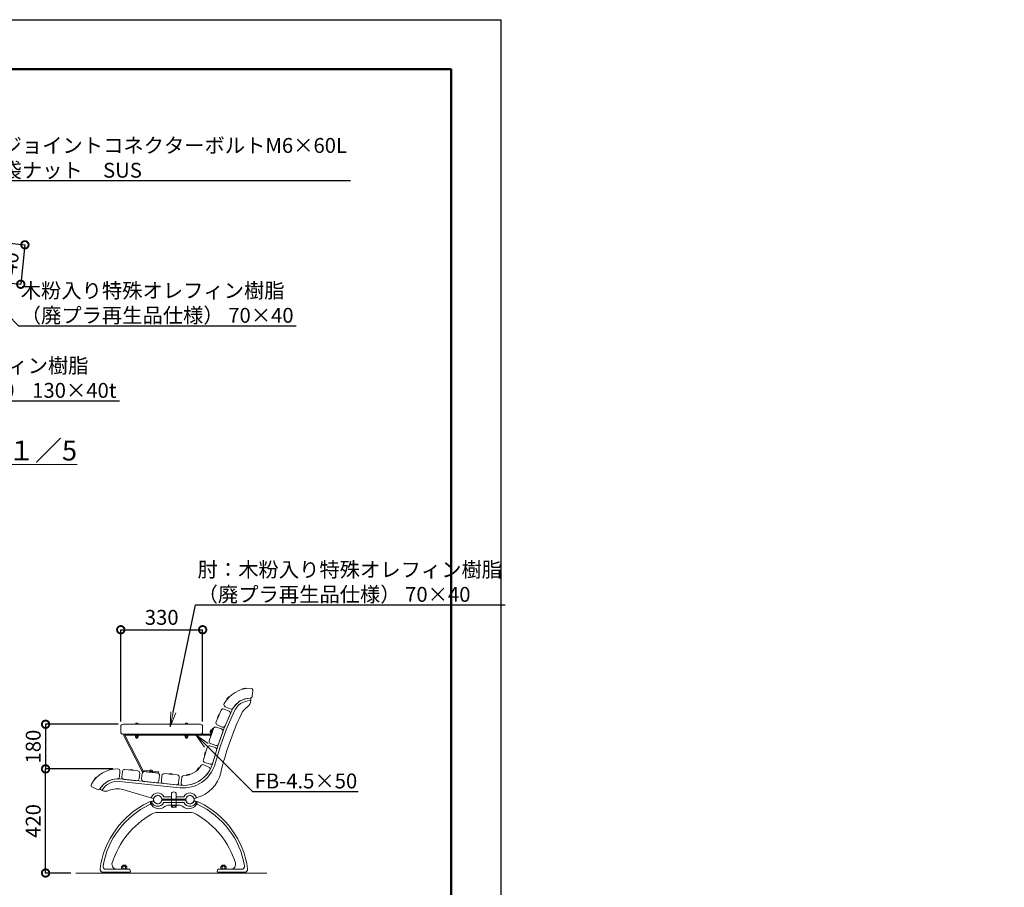
# Model space of a CAD drawing. Extents: x 7818 to 28680, y -269 to 5671.
# Drawn here: x 14278 to 18249, y 2171 to 5671 of the extents above; entities that cross this region are included whole.
import ezdxf
from ezdxf import colors
from ezdxf.entities.mleader import LeaderData, LeaderLine
from ezdxf.math import Vec2, Vec3

# ---------------------------------------------------------------- set-up
doc = ezdxf.new("R2010")
doc.units = 0
doc.header["$MEASUREMENT"] = 0
doc.header["$PDMODE"] = 1
doc.layers.get('0').update_dxf_attribs({"linetype": 'CONTINUOUS'})
doc.layers.get('DefPoints').update_dxf_attribs({"linetype": 'CONTINUOUS'})
for name, color, linetype, lineweight in [('FRAM3', 1, 'CONTINUOUS', 50), ('フレーム', 9, 'CONTINUOUS', 18), ('ボルト・ナット', 8, 'CONTINUOUS', 9), ('外形線', 7, 'CONTINUOUS', 18), ('寸法線', 3, 'CONTINUOUS', 18), ('座板', 22, 'CONTINUOUS', 18), ('文字', 4, 'CONTINUOUS', 18), ('文字引出', 4, 'CONTINUOUS', 18), ('肘', 191, 'CONTINUOUS', 18), ('鋳物', 40, 'CONTINUOUS', 18)]:
    doc.layers.add(name, color=color, linetype=linetype, lineweight=lineweight)
doc.styles.get("Standard").update_dxf_attribs({"font": 'TXT.SHX', "bigfont": 'bigfont.shx'})
doc.dimstyles.new('20ベース', dxfattribs={"dimscale": 20, "dimtxt": 3, "dimasz": 3, "dimexe": 0, "dimexo": 1, "dimgap": 1, "dimtad": 3, "dimdec": 0, "dimdsep": 46, "dimtxsty": 'Standard', "dimblk": 'DOTSMALL', "dimcen": 0, "dimclrd": 256, "dimclre": 256, "dimclrt": 7, "dimadec": 0, "dimazin": 0, "dimtfac": 1, "dimtdec": 0, "dimtix": 1, "dimtmove": 2, "dimatfit": 3, "dimldrblk": 'DOTSMALL', "dimfxl": 1, "dimtolj": 1, "dimarcsym": 0})
doc.dimstyles.new('20ベース-5', dxfattribs={"dimscale": 20, "dimtxt": 3, "dimasz": 3, "dimexe": 0, "dimexo": 1, "dimgap": 1, "dimtad": 3, "dimdec": 1, "dimlfac": 0.25, "dimdsep": 46, "dimtxsty": 'Standard', "dimblk1": 'DOTSMALL', "dimblk2": 'DOTSMALL', "dimsah": 1, "dimcen": 0, "dimclrd": 256, "dimclre": 256, "dimclrt": 7, "dimadec": 0, "dimazin": 0, "dimtfac": 1, "dimtdec": 1, "dimtix": 1, "dimtmove": 2, "dimatfit": 3, "dimldrblk": 'DOTSMALL', "dimfxl": 1, "dimtolj": 1, "dimarcsym": 0})

# ---------------------------------------------------------------- blocks, each defined once
blk = doc.blocks.new('_OPEN')
at = {"color": 0, "linetype": 'ByBlock'}
for p, q in [((-1, 0.167), (0, 0)), ((0, 0), (-1, -0.167)), ((0, 0), (-1, 0))]:
    blk.add_line(p, q, dxfattribs=at)
blk = doc.blocks.new('_DotSmall')
at = {"layer": 'FRAM3', "color": 0, "const_width": 0.5}
blk.add_lwpolyline([(-0.0625, 0, 1), (0.0625, 0, 1)], format="xyb", close=True, dxfattribs=at)
blk = doc.blocks.new('*D30')
at = {"layer": 'DefPoints', "color": 0, "linetype": 'Continuous', "transparency": 16777216}
for p in [(14074.9, 4786.5), (14058.2, 4627.4), (14282.5, 4603.8)]:
    blk.add_point(p, dxfattribs=at)
at = {"layer": '寸法線', "linetype": 'Continuous', "lineweight": -2, "transparency": 16777216}
for p, q in [((14094.8, 4784.4), (14299.2, 4763)), ((14299.2, 4763), (14282.5, 4603.8)), ((14078.1, 4625.3), (14282.5, 4603.8))]:
    blk.add_line(p, q, dxfattribs=at)
at = {"layer": '寸法線', "linetype": 'Continuous', "lineweight": -2, "transparency": 16777216, "xscale": 60, "yscale": 60, "zscale": 60}
for p, rotation in [((14299.2, 4763), 83.99999999999675), ((14282.5, 4603.8), 263.9999999999968)]:
    blk.add_blockref('_DotSmall', p, dxfattribs=dict(at, rotation=rotation))
at = {"layer": '寸法線', "color": 7, "linetype": 'Continuous', "transparency": 16777216, "insert": (14241.1, 4688.6), "char_height": 60, "attachment_point": 5, "rotation": 84}
blk.add_mtext('\\A1;40', dxfattribs=at)
blk = doc.blocks.new('*D34')
at = {"layer": 'DefPoints', "color": 0, "linetype": 'Continuous', "transparency": 16777216}
for p in [(14382.7, 2648.5), (14673.5, 2648.5), (14504.9, 2228.4)]:
    blk.add_point(p, dxfattribs=at)
at = {"layer": '寸法線', "linetype": 'Continuous', "lineweight": -2, "transparency": 16777216}
for p, q in [((14653.5, 2648.5), (14382.7, 2648.5)), ((14382.7, 2228.4), (14382.7, 2648.5)), ((14484.9, 2228.4), (14382.7, 2228.4))]:
    blk.add_line(p, q, dxfattribs=at)
at = {"layer": '寸法線', "linetype": 'Continuous', "lineweight": -2, "transparency": 16777216, "xscale": 60, "yscale": 60, "zscale": 60}
for p, rotation in [((14382.7, 2648.5), 90), ((14382.7, 2228.4), 270)]:
    blk.add_blockref('_DotSmall', p, dxfattribs=dict(at, rotation=rotation))
at = {"layer": '寸法線', "color": 7, "linetype": 'Continuous', "transparency": 16777216, "insert": (14332.7, 2438.4), "char_height": 60, "attachment_point": 5, "rotation": 90}
blk.add_mtext('\\A1;420', dxfattribs=at)
blk = doc.blocks.new('*D35')
at = {"layer": 'DefPoints', "color": 0, "linetype": 'Continuous', "transparency": 16777216}
for p in [(15016, 3209.9), (14686, 2819.5), (15016, 2819.5)]:
    blk.add_point(p, dxfattribs=at)
at = {"layer": '寸法線', "linetype": 'Continuous', "lineweight": -2, "transparency": 16777216}
for p, q in [((14686, 2839.5), (14686, 3209.9)), ((14686, 3209.9), (15016, 3209.9)), ((15016, 2839.5), (15016, 3209.9))]:
    blk.add_line(p, q, dxfattribs=at)
at = {"layer": '寸法線', "linetype": 'Continuous', "lineweight": -2, "transparency": 16777216, "xscale": 60, "yscale": 60, "zscale": 60, "rotation": 180}
blk.add_blockref('_DotSmall', (14686, 3209.9), dxfattribs=at)
at = {"layer": '寸法線', "linetype": 'Continuous', "lineweight": -2, "transparency": 16777216, "xscale": 60, "yscale": 60, "zscale": 60}
blk.add_blockref('_DotSmall', (15016, 3209.9), dxfattribs=at)
at = {"layer": '寸法線', "color": 7, "linetype": 'Continuous', "transparency": 16777216, "insert": (14851, 3259.9), "char_height": 60, "attachment_point": 5}
blk.add_mtext('\\A1;330', dxfattribs=at)
blk = doc.blocks.new('*D36')
at = {"layer": 'DefPoints', "color": 0, "linetype": 'Continuous', "transparency": 16777216}
for p in [(14695, 2828.5), (14382.7, 2648.5), (14673.9, 2648.5)]:
    blk.add_point(p, dxfattribs=at)
at = {"layer": '寸法線', "linetype": 'Continuous', "lineweight": -2, "transparency": 16777216}
for p, q in [((14675, 2828.5), (14382.7, 2828.5)), ((14382.7, 2828.5), (14382.7, 2648.5)), ((14653.9, 2648.5), (14382.7, 2648.5))]:
    blk.add_line(p, q, dxfattribs=at)
at = {"layer": '寸法線', "linetype": 'Continuous', "lineweight": -2, "transparency": 16777216, "xscale": 60, "yscale": 60, "zscale": 60}
for p, rotation in [((14382.7, 2828.5), 90), ((14382.7, 2648.5), 270)]:
    blk.add_blockref('_DotSmall', p, dxfattribs=dict(at, rotation=rotation))
at = {"layer": '寸法線', "color": 7, "linetype": 'Continuous', "transparency": 16777216, "insert": (14332.7, 2738.5), "char_height": 60, "attachment_point": 5, "rotation": 90}
blk.add_mtext('\\A1;180', dxfattribs=at)

msp = doc.modelspace()

# ---------------------------------------------------------------- linework, layer by layer
at = {"layer": 'DefPoints'}
msp.add_lwpolyline([(7818.03, 5671.46), (16218.03, 5671.46), (16218.03, -268.54), (7818.03, -268.54)], close=True, dxfattribs=at)
at = {"layer": 'FRAM3'}
msp.add_lwpolyline([(8318.03, 5471.46), (16018.03, 5471.46), (16018.03, -68.54), (8318.03, -68.54)], close=True, dxfattribs=at)
at = {"layer": 'フレーム'}
for centre in [(14834.88, 2524.34), (14834.88, 2524.34), (14964.88, 2524.34), (14964.88, 2524.34)]:
    msp.add_circle(centre, 17, dxfattribs=at)
at = {"layer": 'ボルト・ナット'}
for p, q in [((15121.12, 2939.11), (15113.85, 2931)), ((15123.24, 2938.49), (15114.7, 2928.95)), ((15121.22, 2939.14), (15123.2, 2938.65)), ((15176.12, 2969.66), (15176.65, 2971.63)), ((15188.72, 2972.4), (15176.24, 2969.55)), ((15187.34, 2974.14), (15176.72, 2971.71)), ((15187.44, 2974.1), (15188.77, 2972.56)), ((15114.54, 2928.98), (15113.83, 2930.89)), ((15080.92, 2867.44), (15076.56, 2857.46)), ((15083.14, 2867.51), (15078.02, 2855.78)), ((15081.01, 2867.5), (15083.05, 2867.65)), ((14744.76, 2829.47), (14744.76, 2828.47)), ((14757.26, 2829.47), (14744.76, 2829.47)), ((14757.26, 2828.47), (14744.76, 2828.47)), ((14756.26, 2829.47), (14745.76, 2829.47)), ((14753.64, 2832.77), (14748.39, 2832.77)), ((14757.26, 2828.47), (14757.26, 2829.47)), ((14944.76, 2828.47), (14944.76, 2829.47)), ((14944.76, 2829.47), (14957.26, 2829.47)), ((14944.76, 2828.47), (14957.26, 2828.47)), ((14945.76, 2829.47), (14956.26, 2829.47)), ((14948.39, 2832.77), (14953.64, 2832.77)), ((14957.26, 2829.47), (14957.26, 2828.47)), ((15077.85, 2855.75), (15076.58, 2857.35)), ((14744.76, 2783.97), (14744.76, 2782.97)), ((14757.26, 2783.97), (14744.76, 2783.97)), ((14757.26, 2782.97), (14744.76, 2782.97)), ((14744.91, 2782.97), (14744.91, 2781.47)), ((14757.11, 2781.47), (14744.91, 2781.47)), ((14745.82, 2777.22), (14745.82, 2781.47)), ((14756.21, 2781.47), (14745.82, 2781.47)), ((14748.41, 2777.22), (14748.41, 2781.47)), ((14750.18, 2782.97), (14749.78, 2781.47)), ((14752.25, 2782.97), (14751.85, 2781.47)), ((14753.61, 2777.22), (14753.61, 2781.47)), ((14756.21, 2777.22), (14756.21, 2781.47)), ((14757.11, 2781.47), (14757.11, 2782.97)), ((14757.26, 2782.97), (14757.26, 2783.97)), ((14944.76, 2782.97), (14944.76, 2783.97)), ((14944.76, 2783.97), (14957.26, 2783.97)), ((14944.76, 2782.97), (14957.26, 2782.97)), ((14944.91, 2781.47), (14944.91, 2782.97)), ((14944.91, 2781.47), (14957.11, 2781.47)), ((14945.82, 2777.22), (14945.82, 2781.47)), ((14945.82, 2781.47), (14956.21, 2781.47)), ((14948.41, 2777.22), (14948.41, 2781.47)), ((14949.78, 2782.97), (14950.18, 2781.47)), ((14951.85, 2782.97), (14952.25, 2781.47)), ((14953.61, 2777.22), (14953.61, 2781.47)), ((14956.21, 2777.22), (14956.21, 2781.47)), ((14957.11, 2782.97), (14957.11, 2781.47)), ((14957.26, 2783.97), (14957.26, 2782.97)), ((15048.13, 2804.38), (15046.42, 2799.42)), ((15051.16, 2792.28), (15047.61, 2781.99)), ((15049.03, 2780.39), (15047.64, 2781.88)), ((15052.44, 2806.74), (15048.36, 2794.92)), ((15048.36, 2794.92), (15049.31, 2794.59)), ((15052.11, 2805.79), (15048.69, 2795.86)), ((15053.36, 2792.54), (15049.19, 2780.43)), ((15053.38, 2806.41), (15049.31, 2794.59)), ((15051.25, 2792.35), (15053.26, 2792.67)), ((15053.38, 2806.41), (15052.44, 2806.74)), ((14747.26, 2774.83), (14746.89, 2776.49)), ((14754.91, 2776.47), (14747.11, 2776.47)), ((14754.76, 2774.83), (14755.14, 2776.49)), ((14947.26, 2774.83), (14946.89, 2776.49)), ((14947.11, 2776.47), (14954.91, 2776.47)), ((14954.76, 2774.83), (14955.14, 2776.49)), ((15026.3, 2715.85), (15023.12, 2705.44)), ((15024.59, 2703.89), (15023.15, 2705.33)), ((15028.49, 2716.18), (15024.75, 2703.94)), ((15026.39, 2715.92), (15028.39, 2716.31)), ((14640.6, 2644.3), (14641.15, 2646.27)), ((14653.22, 2646.95), (14640.72, 2644.19)), ((14651.86, 2648.7), (14641.22, 2646.34)), ((14651.96, 2648.66), (14653.28, 2647.11)), ((14722.12, 2644.18), (14723.26, 2645.87)), ((14734.92, 2642.69), (14722.19, 2644.03)), ((14734.18, 2644.78), (14723.35, 2645.92)), ((14734.27, 2644.71), (14735.03, 2642.82)), ((14801.68, 2635.81), (14802.82, 2637.5)), ((14814.49, 2634.33), (14801.76, 2635.66)), ((14802.48, 2641.12), (14802.38, 2640.12)), ((14814.81, 2638.82), (14802.38, 2640.12)), ((14814.91, 2639.81), (14802.48, 2641.12)), ((14813.75, 2636.42), (14802.92, 2637.55)), ((14813.92, 2639.92), (14803.48, 2641.01)), ((14811.65, 2643.47), (14806.43, 2644.02)), ((14813.83, 2636.35), (14814.59, 2634.46)), ((14814.81, 2638.82), (14814.91, 2639.81)), ((14881.24, 2627.45), (14882.38, 2629.14)), ((14894.05, 2625.96), (14881.32, 2627.3)), ((14893.31, 2628.05), (14882.48, 2629.19)), ((14893.39, 2627.98), (14894.15, 2626.09)), ((14950.06, 2622.43), (14950.61, 2624.39)), ((14962.68, 2625.08), (14950.18, 2622.31)), ((14961.32, 2626.83), (14950.68, 2624.47)), ((14961.42, 2626.79), (14962.74, 2625.24)), ((14994.91, 2643.81), (14994.23, 2645.73)), ((15001.6, 2653.87), (14994.25, 2645.84)), ((15003.72, 2653.22), (14995.07, 2643.78)), ((15001.71, 2653.89), (15003.68, 2653.38)), ((14578.73, 2604.06), (14578.04, 2605.97)), ((14585.38, 2614.14), (14578.06, 2606.08)), ((14587.51, 2613.5), (14578.9, 2604.03)), ((14585.49, 2614.17), (14587.47, 2613.67)), ((14889.39, 2502.76), (14889.39, 2500.76)), ((14889.39, 2502.76), (14910.39, 2502.76)), ((14910.39, 2502.76), (14910.39, 2500.76)), ((14889.39, 2500.76), (14910.39, 2500.76)), ((14890.09, 2500.76), (14890.09, 2494.51)), ((14891.4, 2493.76), (14890.09, 2494.51)), ((14891.4, 2493.76), (14908.37, 2493.76)), ((14894.99, 2494.51), (14894.99, 2500.76)), ((14904.79, 2494.51), (14904.79, 2500.76)), ((14908.37, 2493.76), (14909.69, 2494.51)), ((14909.69, 2500.76), (14909.69, 2494.51)), ((14687.88, 2243.37), (14687.88, 2245.67)), ((14687.88, 2245.67), (14711.88, 2245.67)), ((14711.88, 2243.37), (14687.88, 2243.37)), ((14688.93, 2245.67), (14688.93, 2254.1)), ((14688.93, 2245.67), (14710.83, 2245.67)), ((14691.65, 2255.67), (14708.11, 2255.67)), ((14694.88, 2259.67), (14693.88, 2258.67)), ((14705.88, 2258.67), (14693.88, 2258.67)), ((14693.88, 2255.67), (14693.88, 2258.67)), ((14694.4, 2254.1), (14694.4, 2245.67)), ((14704.88, 2259.67), (14694.88, 2259.67)), ((14694.88, 2255.67), (14694.88, 2259.67)), ((14704.88, 2259.67), (14705.88, 2258.67)), ((14704.88, 2255.67), (14704.88, 2259.67)), ((14705.36, 2254.1), (14705.36, 2245.67)), ((14705.88, 2255.67), (14705.88, 2258.67)), ((14710.83, 2245.67), (14710.83, 2254.1)), ((14711.88, 2243.37), (14711.88, 2245.67)), ((15087.88, 2243.37), (15087.88, 2245.67)), ((15111.88, 2245.67), (15087.88, 2245.67)), ((15087.88, 2243.37), (15111.88, 2243.37)), ((15088.93, 2245.67), (15088.93, 2254.1)), ((15110.83, 2245.67), (15088.93, 2245.67)), ((15108.11, 2255.67), (15091.65, 2255.67)), ((15094.88, 2259.67), (15093.88, 2258.67)), ((15093.88, 2258.67), (15105.88, 2258.67)), ((15093.88, 2255.67), (15093.88, 2258.67)), ((15094.4, 2254.1), (15094.4, 2245.67)), ((15094.88, 2259.67), (15104.88, 2259.67)), ((15094.88, 2255.67), (15094.88, 2259.67)), ((15104.88, 2259.67), (15105.88, 2258.67)), ((15104.88, 2255.67), (15104.88, 2259.67)), ((15105.36, 2254.1), (15105.36, 2245.67)), ((15105.88, 2255.67), (15105.88, 2258.67)), ((15110.83, 2245.67), (15110.83, 2254.1)), ((15111.88, 2243.37), (15111.88, 2245.67))]:
    msp.add_line(p, q, dxfattribs=at)
for centre, radius, start, end in [((15121.19, 2939.04), 0.1, 71.64747, 138.14861), ((15123.17, 2938.55), 0.1, 318.14864, 71.64747), ((15176.22, 2969.64), 0.1, 169.38164, 282.8799), ((15176.75, 2971.61), 0.1, 102.87987, 169.38164), ((15187.36, 2974.04), 0.1, 36.37873, 102.87987), ((15188.69, 2972.5), 0.1, 282.8799, 36.37873), ((15113.92, 2930.93), 0.1, 138.14861, 204.65038), ((15114.63, 2929.02), 0.1, 204.65038, 318.14864), ((15081.01, 2867.4), 0.1, 89.90823, 156.40936), ((15083.05, 2867.55), 0.1, 336.4094, 89.90823), ((14749.5, 2829.19), 3.75, 107.28935, 175.70935), ((14752.52, 2829.19), 3.75, 4.29065, 72.71065), ((14949.5, 2829.19), 3.75, 107.28935, 175.70935), ((14952.52, 2829.19), 3.75, 4.29065, 72.71065), ((15076.66, 2857.42), 0.1, 156.40936, 222.91113), ((15077.92, 2855.82), 0.1, 222.91113, 336.4094), ((15050.17, 2799.31), 3.75, 178.28236, 246.70236), ((15047.71, 2781.96), 0.1, 160.99261, 227.49438), ((15051.16, 2802.16), 3.75, 75.28367, 143.70367), ((15049.1, 2780.47), 0.1, 227.49438, 340.99264), ((15051.25, 2792.25), 0.1, 94.49147, 160.99261), ((15053.27, 2792.57), 0.1, 340.99264, 94.49147), ((14747.11, 2777.97), 1.5, 210.00003, 330.00003), ((14751.01, 2776.22), 4, 200.41083, 270.00003), ((14751.01, 2781.35), 4.88, 237.7958, 302.20426), ((14751.01, 2776.22), 4, 270.00003, 339.58922), ((14754.91, 2777.97), 1.5, 210.00003, 330.00003), ((14947.11, 2777.97), 1.5, 209.99997, 329.99997), ((14951.01, 2776.22), 4, 200.41078, 269.99997), ((14951.01, 2781.35), 4.88, 237.79574, 302.2042), ((14951.01, 2776.22), 4, 269.99997, 339.58917), ((14954.91, 2777.97), 1.5, 209.99997, 329.99997), ((15023.21, 2705.41), 0.1, 162.9996, 229.50137), ((15024.66, 2703.97), 0.1, 229.50137, 342.99963), ((15026.4, 2715.82), 0.1, 96.49846, 162.9996), ((15028.4, 2716.21), 0.1, 342.99963, 96.49846), ((14640.7, 2644.28), 0.1, 168.97187, 282.47013), ((14641.25, 2646.25), 0.1, 102.4701, 168.97187), ((14651.88, 2648.6), 0.1, 35.96896, 102.4701), ((14653.2, 2647.05), 0.1, 282.47013, 35.96896), ((14722.21, 2644.13), 0.1, 150.50137, 263.99963), ((14723.34, 2645.82), 0.1, 83.9996, 150.50137), ((14734.17, 2644.68), 0.1, 17.49846, 83.9996), ((14734.94, 2642.79), 0.1, 263.99963, 17.49846), ((14801.77, 2635.76), 0.1, 150.50137, 263.99963), ((14802.9, 2637.45), 0.1, 83.9996, 150.50137), ((14807.16, 2640.34), 3.75, 101.28935, 169.70935), ((14810.17, 2640.03), 3.75, 358.29065, 66.71065), ((14813.74, 2636.32), 0.1, 17.49846, 83.9996), ((14814.5, 2634.43), 0.1, 263.99963, 17.49846), ((14881.33, 2627.4), 0.1, 150.50137, 263.99963), ((14882.47, 2629.09), 0.1, 83.9996, 150.50137), ((14893.3, 2627.95), 0.1, 17.49846, 83.9996), ((14894.06, 2626.06), 0.1, 263.99963, 17.49846), ((14950.16, 2622.41), 0.1, 169.00117, 282.49944), ((14950.71, 2624.37), 0.1, 102.4994, 169.00117), ((14961.34, 2626.73), 0.1, 35.99827, 102.4994), ((14962.66, 2625.18), 0.1, 282.49944, 35.99827), ((14994.32, 2645.77), 0.1, 137.49877, 204.00054), ((14995, 2643.85), 0.1, 204.00054, 317.49881), ((15001.68, 2653.8), 0.1, 70.99764, 137.49877), ((15003.65, 2653.29), 0.1, 317.49881, 70.99764), ((14578.13, 2606.02), 0.1, 137.73884, 204.24061), ((14578.83, 2604.1), 0.1, 204.24061, 317.73887), ((14585.46, 2614.07), 0.1, 71.2377, 137.73884), ((14587.43, 2613.57), 0.1, 317.73887, 71.2377), ((14891.4, 2502.62), 8.87, 270.00002, 293.86507), ((14899.89, 2509.97), 16.22, 252.41194, 287.58806), ((14908.37, 2502.62), 8.87, 246.13493, 269.99998), ((14691.66, 2252.51), 3.16, 30.17813, 149.82187), ((14699.88, 2245.32), 10.35, 58.01474, 121.98526), ((14708.1, 2252.51), 3.16, 30.17813, 149.82187), ((15091.66, 2252.51), 3.16, 30.17813, 149.82187), ((15099.88, 2245.32), 10.35, 58.01474, 121.98526), ((15108.1, 2252.51), 3.16, 30.17813, 149.82187)]:
    msp.add_arc(centre, radius, start, end, dxfattribs=at)
at = {"layer": '外形線'}
msp.add_line((14504.88, 2228.37), (15274.88, 2228.37), dxfattribs=at)
at = {"layer": '座板', "linetype": 'Continuous', "flags": 128}
for points in [[(15218.36, 2964.19), (15216.2, 2942.16, -0.3777678), (15207.5, 2934.04, 0.2565684), (15138.99, 2893.83, -0.3777678), (15127.66, 2890.19), (15107.37, 2899.05, -0.4442633), (15103.13, 2911.72, -0.2696777), (15209.37, 2974.07, -0.4442633)], [(15090.98, 2885.47), (15070.17, 2837.82, 0.4142136), (15074.82, 2825.97), (15094.98, 2817.16, 0.4142136), (15106.83, 2821.81), (15127.64, 2869.46, 0.4142136), (15122.99, 2881.31), (15102.83, 2890.12, 0.4142136)], [(15042.81, 2761.9), (15059.74, 2811.07, -0.4142136), (15071.18, 2816.65), (15091.98, 2809.48, -0.4142136), (15097.56, 2798.04), (15080.63, 2748.87, -0.4142136), (15069.19, 2743.3), (15048.39, 2750.46, -0.4142136)], [(15019.02, 2685.2), (15034.22, 2734.92, -0.4142136), (15045.46, 2740.9), (15066.5, 2734.47, -0.4142136), (15072.48, 2723.23), (15057.27, 2673.5, -0.4142136), (15046.04, 2667.53), (15025, 2673.96, -0.4142136)], [(15040.71, 2656.03), (15020.48, 2665.03, 0.3777678), (15009.13, 2661.48, -0.2565684), (14940.33, 2621.76, 0.3777678), (14931.57, 2613.7), (14929.26, 2591.68, 0.4442633), (14938.18, 2581.74, 0.2696777), (15044.86, 2643.33, 0.4442633)], [(14571.35, 2574.18), (14591.58, 2565.18, 0.3777678), (14602.94, 2568.73, -0.2565684), (14671.73, 2608.45, 0.3777678), (14680.49, 2616.51), (14682.8, 2638.53, 0.4442633), (14673.88, 2648.47, 0.2696777), (14567.2, 2586.88, 0.4442633)], [(14702.7, 2646.08), (14754.42, 2640.64, -0.4142136), (14762.43, 2630.75), (14760.13, 2608.87, -0.4142136), (14750.24, 2600.86), (14698.52, 2606.29, -0.4142136), (14690.51, 2616.19), (14692.81, 2638.07, -0.4142136)], [(14782.26, 2637.71), (14833.98, 2632.28, -0.4142136), (14841.99, 2622.39), (14839.69, 2600.51, -0.4142136), (14829.8, 2592.5), (14778.08, 2597.93, -0.4142136), (14770.07, 2607.82), (14772.37, 2629.7, -0.4142136)], [(14861.83, 2629.35), (14913.54, 2623.92, -0.4142136), (14921.55, 2614.02), (14919.25, 2592.14, -0.4142136), (14909.36, 2584.13), (14857.64, 2589.57, -0.4142136), (14849.63, 2599.46), (14851.93, 2621.34, -0.4142136)]]:
    msp.add_lwpolyline(points, format="xyb", close=True, dxfattribs=at)
at = {"layer": '肘'}
for p, q in [((14686.01, 2797.47), (14686.01, 2819.47)), ((14695.01, 2828.47), (15007.01, 2828.47)), ((15016.01, 2797.47), (15016.01, 2819.47)), ((14695.01, 2788.47), (15047.2, 2788.47)), ((14698.5, 2781.93), (14770.27, 2641.03)), ((14702.51, 2783.97), (15047.2, 2783.97)), ((14702.51, 2783.97), (14774.28, 2643.08)), ((15047.2, 2788.47), (15055.49, 2812.53)), ((15059.74, 2811.07), (15051.46, 2787.01)), ((15055.49, 2812.53), (15059.74, 2811.07)), ((14773.81, 2638.6), (14838.46, 2631.81)), ((14774.28, 2643.08), (14838.93, 2636.28)), ((14838.93, 2636.28), (14838.46, 2631.81))]:
    msp.add_line(p, q, dxfattribs=at)
for centre, radius, start, end in [((14695.01, 2819.47), 9, 90, 180), ((15007.01, 2819.47), 9, 0, 90), ((14695.01, 2797.47), 9, 180, 270), ((14702.51, 2783.97), 4.5, 90, 206.99437), ((15007.01, 2797.47), 9, 270, 0), ((15047.2, 2788.47), 4.5, 270, 340.99301), ((14774.28, 2643.08), 4.5, 206.99437, 264)]:
    msp.add_arc(centre, radius, start, end, dxfattribs=at)
at = {"layer": '鋳物', "linetype": 'Continuous'}
for p, q in [((15209.85, 2926.04), (15209.85, 2923.79)), ((14610.69, 2561.93), (14608.86, 2562.98)), ((14610.69, 2561.93), (14608.86, 2562.98)), ((14816.73, 2529.6), (14694.38, 2565.11)), ((14809.71, 2517.06), (14815.88, 2518.82)), ((14854.37, 2525.84), (14945.39, 2525.84)), ((14854.37, 2522.84), (14945.39, 2522.84)), ((14945.4, 2522.76), (14854.37, 2522.76)), ((14889.88, 2535.84), (14859.31, 2535.84)), ((14889.88, 2512.84), (14860.55, 2512.84)), ((14889.88, 2512.84), (14860.55, 2512.84)), ((14939.22, 2512.76), (14860.55, 2512.76)), ((14878.81, 2502.76), (14920.96, 2502.76)), ((14940.45, 2535.84), (14909.88, 2535.84)), ((14909.88, 2512.84), (14939.21, 2512.84)), ((14909.88, 2512.84), (14939.21, 2512.84)), ((14990.06, 2517.06), (14983.9, 2518.82)), ((14834.88, 2472.84), (14964.88, 2472.84)), ((14721.88, 2231.37), (14614.12, 2231.37)), ((14614.12, 2231.37), (14721.88, 2231.37)), ((14616.61, 2228.37), (14614.88, 2231.37)), ((14720.15, 2228.37), (14616.61, 2228.37)), ((14626.12, 2243.37), (14721.04, 2243.37)), ((14626.12, 2243.37), (14670.47, 2243.37)), ((14721.88, 2231.37), (14720.15, 2228.37)), ((14722.97, 2241.89), (14724.78, 2235.15)), ((15076.79, 2241.89), (15074.98, 2235.15)), ((15077.88, 2231.37), (15185.64, 2231.37)), ((15185.64, 2231.37), (15077.88, 2231.37)), ((15077.88, 2231.37), (15079.61, 2228.37)), ((15173.64, 2243.37), (15078.72, 2243.37)), ((15079.61, 2228.37), (15183.15, 2228.37)), ((15173.64, 2243.37), (15129.29, 2243.37)), ((15183.15, 2228.37), (15184.88, 2231.37))]:
    msp.add_line(p, q, dxfattribs=at)
msp.add_lwpolyline([(15077.87, 2740.88), (15101.73, 2810.13), (15077.87, 2740.88), (15055.72, 2668.42, -0.3590367), (14925.77, 2582.41), (14682.11, 2608.02, 0.2904313), (14602.94, 2568.73, 0.42151), (14603.65, 2565.96), (14608.86, 2562.98, 0.4063714), (14611.56, 2563.67, -0.2898887), (14681.07, 2598.07), (14924.72, 2572.46, 0.3590367), (15065.28, 2665.5), (15087.39, 2737.79), (15111.05, 2806.49), (15143.41, 2880.58, -0.2908649), (15207.9, 2924.04, 0.4063714), (15209.85, 2926.04), (15209.85, 2932.05, 0.42151), (15207.8, 2934.04, 0.2914077), (15134.24, 2884.59), (15101.73, 2810.13)], format="xyb", dxfattribs=at)
for points in [[(14909.88, 2525.84), (14909.88, 2546.67, 0.9165151), (14889.88, 2546.67), (14889.88, 2525.84)], [(14889.88, 2522.84), (14889.88, 2502, 0.9165151), (14909.88, 2502), (14909.88, 2522.84)], [(14889.88, 2522.84), (14889.88, 2502, 0.9165151), (14909.88, 2502), (14909.88, 2522.84)]]:
    msp.add_lwpolyline(points, format="xyb", close=True, dxfattribs=at)
at = {"layer": '鋳物'}
msp.add_lwpolyline([(14890.72, 2512.76), (14909.05, 2512.76), (14909.05, 2502.76), (14890.72, 2502.76)], close=True, dxfattribs=at)
at = {"layer": '鋳物', "linetype": 'Continuous'}
for centre, radius, start, end in [((15243.33, 2833.96), 80, 125.24877, 154.9874), ((15179.85, 2923.79), 30, 305.24877, 0), ((16282.76, 2348.99), 1227, 154.9874, 166.63927), ((14955.68, 2664.18), 137, 286.01657, 346.63927), ((14625.59, 2587.97), 30, 240.20344, 295.00365), ((14672.09, 2488.28), 80, 73.819, 115.00365), ((14834.88, 2524.34), 27, 25.20929, 159.23043), ((14964.88, 2524.34), 27, 20.51148, 154.79071), ((14949.07, 2198.06), 350, 115.8611, 172.35561), ((14949.07, 2198.06), 340, 115.8611, 169.93737), ((14826.06, 2451.82), 68, 97.6671, 115.8611), ((14826.06, 2451.82), 58, 104.20231, 115.8611), ((14811.36, 2511.29), 6, 105.95373, 207.04295), ((14839.89, 2525.76), 38, 206.08922, 312.15096), ((14811.48, 2515.48), 2, 105.95373, 200.54286), ((14811.5, 2533.2), 2, 159.23043, 253.819), ((14834.89, 2524.26), 27, 200.54286, 332.2563), ((14812.33, 2506.11), 2, 38.94595, 104.20231), ((14834.88, 2524.34), 27, 218.94595, 332.2563), ((14816.7, 2515.94), 3, 25.03098, 105.95373), ((14817.29, 2531.53), 2, 253.819, 337.77667), ((14817.26, 2517.23), 2, 21.96723, 97.6671), ((14834.88, 2524.34), 17, 201.96723, 346.99712), ((14834.88, 2524.34), 17, 13.00288, 157.77667), ((14834.88, 2524.34), 17.03, 204.76615, 346.81163), ((14854.37, 2528.84), 3, 193.00288, 270), ((14854.37, 2528.84), 3, 193.00288, 270), ((14854.37, 2519.84), 3, 90, 166.99712), ((14854.37, 2519.76), 3, 90, 166.99712), ((14860.55, 2510.84), 2, 90, 152.2563), ((14860.55, 2510.84), 2, 90, 152.2563), ((14860.55, 2510.76), 2, 90, 152.2563), ((14860.55, 2510.76), 2, 90, 152.2563), ((14878.81, 2482.76), 20, 90, 132.15096), ((14920.96, 2482.76), 20, 47.84904, 90), ((14959.89, 2525.76), 38, 227.84904, 333.91078), ((14939.21, 2510.84), 2, 27.7437, 90), ((14939.21, 2510.84), 2, 27.7437, 90), ((14939.22, 2510.76), 2, 27.7437, 90), ((14939.22, 2510.76), 2, 27.7437, 90), ((14964.88, 2524.34), 27, 207.7437, 321.05405), ((14964.89, 2524.26), 27, 207.7437, 339.45714), ((14945.39, 2528.84), 3, 270, 346.99712), ((14945.39, 2528.84), 3, 270, 346.99712), ((14945.39, 2519.84), 3, 13.00288, 90), ((14945.4, 2519.76), 3, 13.00288, 90), ((14964.88, 2524.34), 17, 21.97854, 166.99712), ((14964.88, 2524.34), 17, 193.00288, 336.37307), ((14964.88, 2524.34), 17, 193.00288, 336.37307), ((14964.88, 2524.34), 17, 193.00288, 338.03277), ((14964.89, 2524.26), 17, 193.00288, 335.69314), ((14983.07, 2515.94), 3, 74.04627, 153.85912), ((14982.5, 2531.45), 2, 201.97854, 285.82914), ((14982.5, 2517.23), 2, 82.3329, 158.03277), ((14973.7, 2451.82), 68, 64.1389, 82.3329), ((14078.39, 5720.31), 3316.55, 285.82914, 286.01657), ((14987.43, 2506.11), 2, 75.79769, 141.05405), ((14973.7, 2451.82), 58, 64.1389, 75.79769), ((14988.3, 2533.1), 2, 285.9333, 20.51148), ((14988.3, 2515.48), 2, 339.45714, 74.04627), ((14988.41, 2511.29), 6, 332.95705, 74.04627), ((14850.69, 2198.06), 340, 10.06263, 64.1389), ((14850.69, 2198.06), 350, 7.64439, 64.1389), ((14984.84, 2163.01), 350, 119.99166, 162.29418), ((14834.88, 2422.84), 50, 90, 119.99166), ((14964.88, 2422.84), 50, 60.00834, 90), ((14814.92, 2163.01), 350, 17.70582, 60.00834), ((14670.47, 2263.37), 20, 162.29418, 270), ((15129.29, 2263.37), 20, 270, 17.70582), ((14614.12, 2243.37), 12, 172.29618, 270), ((14626.12, 2255.37), 12, 169.93737, 270), ((14721.04, 2241.37), 2, 15, 90), ((14721.88, 2234.37), 3, 270, 15), ((15077.88, 2234.37), 3, 165, 270), ((15078.72, 2241.37), 2, 90, 165), ((15173.64, 2255.37), 12, 270, 10.06263), ((15185.64, 2243.37), 12, 270, 7.70382)]:
    msp.add_arc(centre, radius, start, end, dxfattribs=at)

# ---------------------------------------------------------------- texts
at = {"layer": '文字', "linetype": 'Continuous', "insert": (13866.73, 3932.93), "char_height": 80, "attachment_point": 5}
msp.add_mtext('{\\L座板取付詳細図 Ｓ＝１／5}', dxfattribs=at)

# ---------------------------------------------------------------- dimensions: what is measured, and where the dimension line sits
at = {"layer": '寸法線', "linetype": 'Continuous'}
dim = msp.add_aligned_dim(p1=(14074.93, 4786.53), p2=(14058.21, 4627.41), distance=225.51, dimstyle='20ベース-5', dxfattribs=at)
dim.commit()
dim.dimension.update_dxf_attribs({"geometry": '*D30', "text_midpoint": (14241.11, 4688.62)})
dim = msp.add_linear_dim(base=(15016.01, 3209.89), p1=(14686.01, 2819.47), p2=(15016.01, 2819.47), dimstyle='20ベース', dxfattribs=at)
dim.commit()
dim.dimension.update_dxf_attribs({"geometry": '*D35', "text_midpoint": (14851.01, 3259.89)})
for p1, p2, picture, middle in [((14695.01, 2828.47), (14673.88, 2648.47), '*D36', (14332.73, 2738.47)), ((14504.88, 2228.37), (14673.49, 2648.47), '*D34', (14332.73, 2438.42))]:
    dim = msp.add_linear_dim(base=(14382.73, 2648.47), p1=p1, p2=p2, angle=90, dimstyle='20ベース', dxfattribs=at)
    dim.commit()
    dim.dimension.update_dxf_attribs({"geometry": picture, "text_midpoint": middle})

# ---------------------------------------------------------------- leaders
at = {"layer": '文字引出'}
ml = msp.add_multileader_mtext('Standard', dxfattribs=at)
ml.set_content('ジョイントコネクターボルトM6×60L\\P袋ナット\u3000SUS', color=7)
ml.set_leader_properties()
ml.set_arrow_properties(name='OPEN')
ml.build(insert=Vec2(0, 0))
ml.multileader.update_dxf_attribs({"text_left_attachment_type": 5, "text_right_attachment_type": 5, "dogleg_length": 0.36, "arrow_head_size": 60, "scale": 20})
ctx = ml.context
ctx.base_point, ctx.scale, ctx.char_height, ctx.arrow_head_size, ctx.landing_gap_size, ctx.plane_origin = Vec3(14203.39, 5022.02), 20, 60, 60, 1.8, Vec3(15619.25, 6076.57)
ctx.left_attachment, ctx.right_attachment = 5, 5
notes = []
notes.append((ctx, [(0, (1, 1, 0), (14196.19, 5022.02), (1, 0), 7.2, [(0, [(13967.81, 4793.92)], 0, [])])]))
ctx.mtext.insert, ctx.mtext.flow_direction = Vec3(14205.19, 5194.02), 5
ml = msp.add_multileader_mtext('Standard', dxfattribs=at)
ml.set_content('木粉入り特殊オレフィン樹脂\\P（廃プラ再生品仕様） 130×40t', color=7)
ml.set_leader_properties()
ml.set_arrow_properties(name='OPEN')
ml.build(insert=Vec2(0, 0))
ml.multileader.update_dxf_attribs({"text_left_attachment_type": 5, "text_right_attachment_type": 5, "dogleg_length": 0.36, "arrow_head_size": 60, "scale": 20})
ctx = ml.context
ctx.base_point, ctx.scale, ctx.char_height, ctx.arrow_head_size, ctx.landing_gap_size, ctx.plane_origin = Vec3(13489.93, 4133.77), 20, 60, 60, 1.8, Vec3(14905.79, 5188.32)
ctx.left_attachment, ctx.right_attachment = 5, 5
notes.append((ctx, [(0, (1, 1, 0), (13482.73, 4133.77), (1, 0), 7.2, [(0, [(12929.06, 4728.73)], 0, [])])]))
ctx.mtext.insert, ctx.mtext.flow_direction = Vec3(13491.73, 4305.77), 5
ml = msp.add_multileader_mtext('Standard', dxfattribs=at)
ml.set_content('木粉入り特殊オレフィン樹脂\\P（廃プラ再生品仕様） 70×40', color=7)
ml.set_leader_properties()
ml.set_arrow_properties(name='OPEN')
ml.build(insert=Vec2(0, 0))
ml.multileader.update_dxf_attribs({"text_left_attachment_type": 5, "text_right_attachment_type": 5, "dogleg_length": 0.36, "arrow_head_size": 60, "scale": 20})
ctx = ml.context
ctx.base_point, ctx.scale, ctx.char_height, ctx.arrow_head_size, ctx.landing_gap_size, ctx.plane_origin = Vec3(14280.65, 4436.57), 20, 60, 60, 1.8, Vec3(15696.51, 5491.12)
ctx.left_attachment, ctx.right_attachment = 5, 5
notes.append((ctx, [(0, (1, 1, 0), (14273.45, 4436.57), (1, 0), 7.2, [(0, [(14045.18, 4664.84)], 0, [])])]))
ctx.mtext.insert, ctx.mtext.flow_direction = Vec3(14282.45, 4608.57), 5
ml = msp.add_multileader_mtext('Standard', dxfattribs=at)
ml.set_content('肘：木粉入り特殊オレフィン樹脂\\P（廃プラ再生品仕様） 70×40', color=7)
ml.set_leader_properties()
ml.set_arrow_properties(name='OPEN')
ml.build(insert=Vec2(0, 0))
ml.multileader.update_dxf_attribs({"text_left_attachment_type": 5, "text_right_attachment_type": 5, "dogleg_length": 0.36, "arrow_head_size": 60, "scale": 20})
ctx = ml.context
ctx.base_point, ctx.scale, ctx.char_height, ctx.arrow_head_size, ctx.landing_gap_size, ctx.plane_origin = Vec3(14994.05, 3310.57), 20, 60, 60, 1.8, Vec3(16537.05, 4101.18)
ctx.left_attachment, ctx.right_attachment = 5, 5
notes.append((ctx, [(0, (1, 1, 0), (14986.85, 3310.57), (1, 0), 7.2, [(0, [(14885.61, 2818.53)], 0, [])])]))
ctx.mtext.insert, ctx.mtext.flow_direction = Vec3(14995.85, 3482.57), 5
ml = msp.add_multileader_mtext('Standard', dxfattribs=at)
ml.set_content('貫キャップ：樹脂製', color=7)
ml.set_leader_properties()
ml.set_arrow_properties(name='OPEN')
ml.build(insert=Vec2(0, 0))
ml.multileader.update_dxf_attribs({"text_left_attachment_type": 5, "text_right_attachment_type": 5, "dogleg_length": 0.36, "arrow_head_size": 60, "scale": 20})
ctx = ml.context
ctx.base_point, ctx.scale, ctx.char_height, ctx.arrow_head_size, ctx.landing_gap_size, ctx.plane_origin = Vec3(11066.68, 2737.8), 20, 60, 60, 1.8, Vec3(12482.54, 3792.35)
ctx.left_attachment, ctx.right_attachment = 5, 5
notes.append((ctx, [(0, (1, 1, 0), (11059.48, 2737.8), (1, 0), 7.2, [(0, [(10842.12, 2520.64)], 0, [])])]))
ctx.mtext.insert, ctx.mtext.width, ctx.mtext.flow_direction = Vec3(11068.48, 2809.8), 880.5943, 5
ml = msp.add_multileader_mtext('Standard', dxfattribs=at)
ml.set_content('FB-4.5×50', color=7)
ml.set_leader_properties()
ml.set_arrow_properties(name='OPEN')
ml.build(insert=Vec2(0, 0))
ml.multileader.update_dxf_attribs({"text_left_attachment_type": 5, "text_right_attachment_type": 5, "dogleg_length": 0.36, "arrow_head_size": 60, "scale": 20})
ctx = ml.context
ctx.base_point, ctx.scale, ctx.char_height, ctx.arrow_head_size, ctx.landing_gap_size, ctx.plane_origin = Vec3(15224, 2557.75), 20, 60, 60, 1.8, Vec3(16639.87, 3612.3)
ctx.left_attachment, ctx.right_attachment = 5, 5
notes.append((ctx, [(0, (1, 1, 0), (15216.8, 2557.75), (1, 0), 7.2, [(0, [(14988.53, 2786.02)], 0, [])])]))
ctx.mtext.insert, ctx.mtext.flow_direction = Vec3(15225.8, 2629.75), 5
for ctx, leaders in notes:
    for number, flags, end, landing, length, lines in leaders:
        leader = LeaderData()
        leader.index, (leader.has_last_leader_line, leader.has_dogleg_vector, leader.attachment_direction) = number, flags
        leader.last_leader_point, leader.dogleg_vector, leader.dogleg_length = Vec3(end), Vec3(landing), length
        for number, points, colour, breaks in lines:
            line = LeaderLine()
            line.index, line.vertices, line.color, line.breaks = number, Vec3.list(points), colors.encode_raw_color(colour), breaks
            leader.lines.append(line)
        ctx.leaders.append(leader)

doc.saveas('drawing.dxf')
